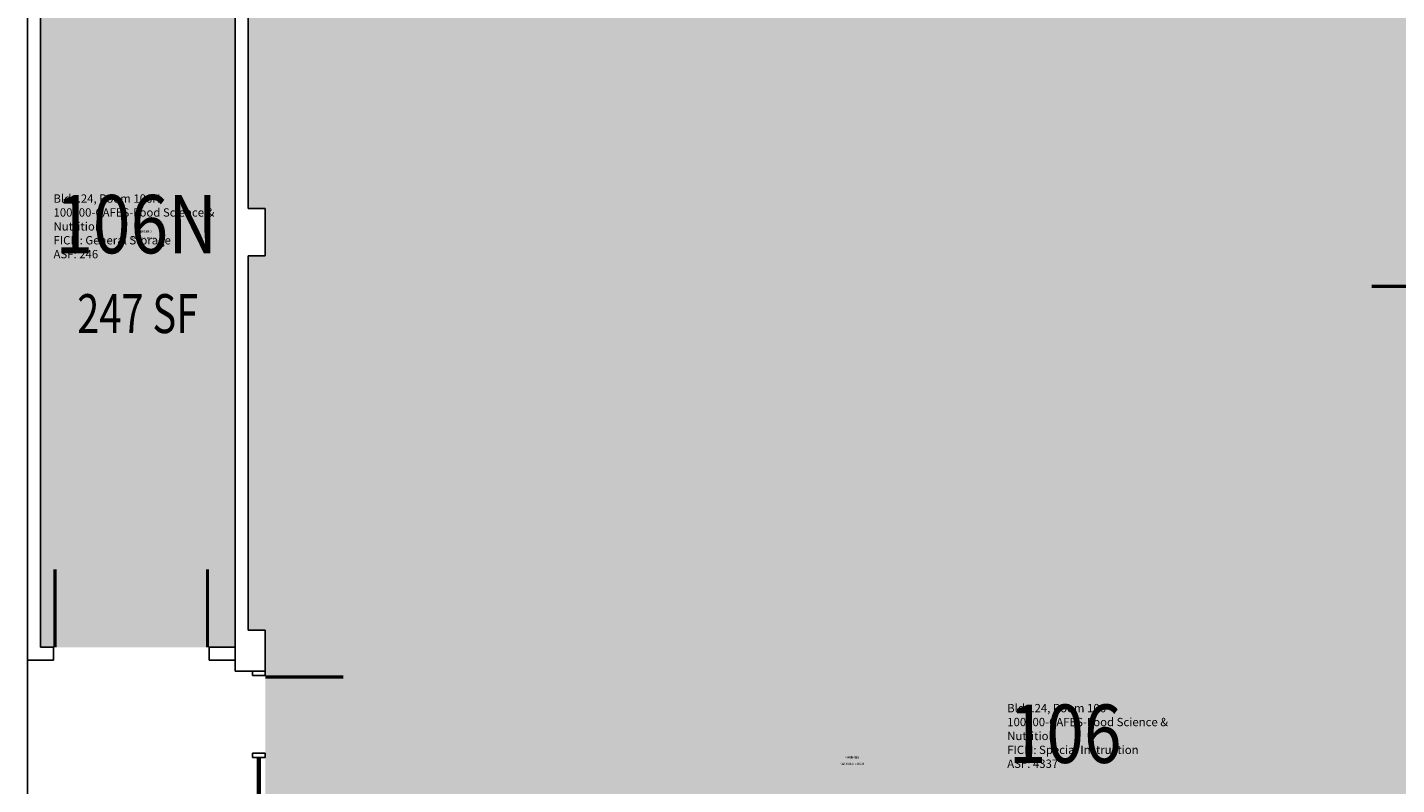
# Model space of a CAD drawing. Units: inches. Extents: x -381 to 1669, y -222 to 2940.
# Drawn here: x 0 to 633, y 2239 to 2590 of the extents above; entities that cross this region are included whole.
import ezdxf
from ezdxf.enums import TextEntityAlignment as Align

# ---------------------------------------------------------------- set-up
doc = ezdxf.new("R2010")
doc.units = ezdxf.units.IN
doc.header["$LTSCALE"] = 10
doc.header["$MEASUREMENT"] = 0
for name, color, linetype in [('A-DOOR', 2, 'CONTINUOUS'), ('A-IDEN-CNUM', 7, 'CONTINUOUS'), ('A-IDEN-RNUM', 7, 'CONTINUOUS'), ('A-IDEN-SNUM', 4, 'CONTINUOUS'), ('A-IDEN-VNUM', 4, 'CONTINUOUS'), ('A-SITE', 3, 'CONTINUOUS'), ('A-WALL', 5, 'CONTINUOUS'), ('AREA-TEXT', 3, 'CONTINUOUS'), ('Rooms-Category-Color', 7, 'CONTINUOUS'), ('Rooms-College-Color', 7, 'CONTINUOUS'), ('Rooms-Department-Color', 7, 'CONTINUOUS'), ('Rooms-Division-Color', 7, 'CONTINUOUS'), ('Rooms-Information', 7, 'CONTINUOUS')]:
    doc.layers.add(name, color=color, linetype=linetype)
doc.styles.add('AREA', font='arial.ttf', dxfattribs={"width": 0.75, "height": 18})
doc.styles.add('ROOMSNUMBER', font='txt.shx', dxfattribs={"height": 0.03})
doc.styles.add('ROOMVNUMBER', font='simplex.shx', dxfattribs={"width": 0.85})

msp = doc.modelspace()

# ---------------------------------------------------------------- hatches: boundary and pattern name
at = {"layer": 'Rooms-Category-Color', "true_color": 0xe3f498}
msp.add_hatch(color=61, dxfattribs=at).paths.add_polyline_path([(102, 1915), (102, 1863), (110, 1863), (110, 1841), (102, 1841), (102, 1742), (345, 1742), (393, 1742), (460, 1742), (508, 1742), (573, 1742), (651, 1742), (699, 1742), (772, 1742), (772, 1748), (772, 1796), (772, 1802), (772, 1853.5), (769, 1853.5), (769, 1867.5), (772.74, 1867.5), (772.74, 2046.5), (772, 2046.5), (772, 2110), (772, 2113), (769, 2113), (769, 2127), (783, 2127), (783, 2120.5), (864, 2120.5), (863.97, 2230.03), (731.97, 2230.03), (695.97, 2230.03), (658.09, 2230.03), (658.09, 2446), (658.09, 2570.5), (781.97, 2570.5), (817.97, 2570.5), (863.97, 2570.5), (864, 2703), (769, 2703), (673, 2703), (637, 2703), (588, 2703), (546, 2703), (435, 2703), (399, 2703), (110, 2703), (110, 2687), (102, 2687), (102, 2506), (110, 2506), (110, 2484), (102, 2484), (102, 2311), (110, 2311), (110, 2292), (110, 2058), (110, 2036), (102, 2036)])
at = {"layer": 'Rooms-Category-Color', "true_color": 0xe3c5e1}
msp.add_hatch(color=254, dxfattribs=at).paths.add_polyline_path([(14, 2687), (6, 2687), (6, 2303), (12, 2303), (84, 2303), (96, 2303), (96, 2699), (14, 2699)])
at = {"layer": 'Rooms-College-Color', "true_color": 0xe3c5e1}
for points in [[(102, 1915), (102, 1863), (110, 1863), (110, 1841), (102, 1841), (102, 1742), (345, 1742), (393, 1742), (460, 1742), (508, 1742), (573, 1742), (651, 1742), (699, 1742), (772, 1742), (772, 1748), (772, 1796), (772, 1802), (772, 1853.5), (769, 1853.5), (769, 1867.5), (772.74, 1867.5), (772.74, 2046.5), (772, 2046.5), (772, 2110), (772, 2113), (769, 2113), (769, 2127), (783, 2127), (783, 2120.5), (864, 2120.5), (863.97, 2230.03), (731.97, 2230.03), (695.97, 2230.03), (658.09, 2230.03), (658.09, 2446), (658.09, 2570.5), (781.97, 2570.5), (817.97, 2570.5), (863.97, 2570.5), (864, 2703), (769, 2703), (673, 2703), (637, 2703), (588, 2703), (546, 2703), (435, 2703), (399, 2703), (110, 2703), (110, 2687), (102, 2687), (102, 2506), (110, 2506), (110, 2484), (102, 2484), (102, 2311), (110, 2311), (110, 2292), (110, 2058), (110, 2036), (102, 2036)], [(14, 2687), (6, 2687), (6, 2303), (12, 2303), (84, 2303), (96, 2303), (96, 2699), (14, 2699)]]:
    msp.add_hatch(color=254, dxfattribs=at).paths.add_polyline_path(points)
at = {"layer": 'Rooms-Department-Color', "true_color": 0xe3c5e1}
for points in [[(102, 1915), (102, 1863), (110, 1863), (110, 1841), (102, 1841), (102, 1742), (345, 1742), (393, 1742), (460, 1742), (508, 1742), (573, 1742), (651, 1742), (699, 1742), (772, 1742), (772, 1748), (772, 1796), (772, 1802), (772, 1853.5), (769, 1853.5), (769, 1867.5), (772.74, 1867.5), (772.74, 2046.5), (772, 2046.5), (772, 2110), (772, 2113), (769, 2113), (769, 2127), (783, 2127), (783, 2120.5), (864, 2120.5), (863.97, 2230.03), (731.97, 2230.03), (695.97, 2230.03), (658.09, 2230.03), (658.09, 2446), (658.09, 2570.5), (781.97, 2570.5), (817.97, 2570.5), (863.97, 2570.5), (864, 2703), (769, 2703), (673, 2703), (637, 2703), (588, 2703), (546, 2703), (435, 2703), (399, 2703), (110, 2703), (110, 2687), (102, 2687), (102, 2506), (110, 2506), (110, 2484), (102, 2484), (102, 2311), (110, 2311), (110, 2292), (110, 2058), (110, 2036), (102, 2036)], [(14, 2687), (6, 2687), (6, 2303), (12, 2303), (84, 2303), (96, 2303), (96, 2699), (14, 2699)]]:
    msp.add_hatch(color=254, dxfattribs=at).paths.add_polyline_path(points)
at = {"layer": 'Rooms-Division-Color', "true_color": 0xe3c5e1}
for points in [[(102, 1915), (102, 1863), (110, 1863), (110, 1841), (102, 1841), (102, 1742), (345, 1742), (393, 1742), (460, 1742), (508, 1742), (573, 1742), (651, 1742), (699, 1742), (772, 1742), (772, 1748), (772, 1796), (772, 1802), (772, 1853.5), (769, 1853.5), (769, 1867.5), (772.74, 1867.5), (772.74, 2046.5), (772, 2046.5), (772, 2110), (772, 2113), (769, 2113), (769, 2127), (783, 2127), (783, 2120.5), (864, 2120.5), (863.97, 2230.03), (731.97, 2230.03), (695.97, 2230.03), (658.09, 2230.03), (658.09, 2446), (658.09, 2570.5), (781.97, 2570.5), (817.97, 2570.5), (863.97, 2570.5), (864, 2703), (769, 2703), (673, 2703), (637, 2703), (588, 2703), (546, 2703), (435, 2703), (399, 2703), (110, 2703), (110, 2687), (102, 2687), (102, 2506), (110, 2506), (110, 2484), (102, 2484), (102, 2311), (110, 2311), (110, 2292), (110, 2058), (110, 2036), (102, 2036)], [(14, 2687), (6, 2687), (6, 2303), (12, 2303), (84, 2303), (96, 2303), (96, 2699), (14, 2699)]]:
    msp.add_hatch(color=254, dxfattribs=at).paths.add_polyline_path(points)

# ---------------------------------------------------------------- linework, layer by layer
at = {"layer": 'A-DOOR'}
for points in [[(657.44, 2469.95, 1.5, 1.5, 0), (621.44, 2469.95, 0, 0, 0), (621.44, 2470.7, 0, 0, 0.414214), (657.44, 2434.7, 0, 0, 0.414214)], [(12.75, 2303, 1.5, 1.5, 0), (12.75, 2339, 0, 0, 0), (12, 2339, 0, 0, -0.414214), (48, 2303, 0, 0, -0.414214)], [(83.25, 2303, 1.5, 1.5, 0), (83.25, 2339, 0, 0, 0), (84, 2339, 0, 0, 0.414214), (48, 2303, 0, 0, 0.414214)], [(110, 2289.25, 1.5, 1.5, 0), (146, 2289.25, 0, 0, 0), (146, 2290, 0, 0, -0.414214), (110, 2254, 0, 0, -0.414214)]]:
    msp.add_lwpolyline(points, format="xyseb", dxfattribs=at)
at = {"layer": 'A-DOOR', "const_width": 2}
msp.add_lwpolyline([(107, 2060), (107, 2252)], dxfattribs=at)
at = {"layer": 'A-SITE'}
msp.add_line((0, 1792), (0, 2297), dxfattribs=at)
at = {"layer": 'A-WALL'}
for p, q in [((96, 2292), (96, 2705)), ((0, 2687), (0, 2297)), ((6, 2687), (6, 2303)), ((102, 2506), (102, 2687)), ((102, 2506), (110, 2506)), ((110, 2484), (110, 2506)), ((102, 2311), (102, 2484)), ((102, 2484), (110, 2484)), ((102, 2311), (110, 2311)), ((110, 2292), (110, 2311)), ((6, 2303), (12, 2303)), ((12, 2297), (12, 2303)), ((84, 2297), (84, 2303)), ((84, 2303), (96, 2303)), ((0, 2297), (12, 2297)), ((84, 2297), (96, 2297)), ((96, 2292), (110, 2292)), ((104, 2292), (104, 2290)), ((110, 2292), (110, 2290)), ((110, 2290), (104, 2290)), ((104, 2254), (110, 2254)), ((104, 2254), (104, 2252)), ((110, 2254), (110, 2252)), ((104, 2252), (110, 2252))]:
    msp.add_line(p, q, dxfattribs=at)

# ---------------------------------------------------------------- texts
at = {"layer": 'A-IDEN-CNUM', "style": 'ROOMSNUMBER', "width": 0.85}
for s, p in [('CAD #024-0_0106-0N', (54.03, 2492.22)), ('CAD #024-0_0106-00', (381.33, 2248.95))]:
    msp.add_text(s, height=1, rotation=0, dxfattribs=at).set_placement(p, align=Align.MIDDLE)
at = {"layer": 'A-IDEN-RNUM', "style": 'ROOMSNUMBER', "width": 0.85}
for s, p in [('0106-N0', (54.03, 2495.22)), ('0106-00', (381.33, 2251.95))]:
    msp.add_text(s, height=1, rotation=0, dxfattribs=at).set_placement(p, align=Align.MIDDLE)
at = {"layer": 'A-IDEN-SNUM', "style": 'ROOMSNUMBER', "width": 0.85}
for s, p in [('02400106N0', (54.03, 2495.22)), ('0240010600', (381.33, 2251.95))]:
    msp.add_text(s, height=1, rotation=0, dxfattribs=at).set_placement(p, align=Align.MIDDLE)
at = {"layer": 'A-IDEN-VNUM', "style": 'ROOMVNUMBER', "width": 0.85}
for s, p in [('106N', (50.33, 2495.22)), ('106', (479.76, 2259.52))]:
    msp.add_text(s, height=27, rotation=0, dxfattribs=at).set_placement(p, align=Align.MIDDLE)
at = {"layer": 'AREA-TEXT', "style": 'AREA', "width": 0.75}
msp.add_text('247 SF', height=18, dxfattribs=at).set_placement((51, 2457.35), align=Align.MIDDLE_CENTER)

# ---------------------------------------------------------------- next in the draw order: texts
at = {"layer": 'Rooms-Information', "char_height": 3.8571, "width": 86.4, "attachment_point": 7, "rotation": 0, "style": 'ROOMVNUMBER', "bg_fill": 3, "box_fill_scale": 1.5, "bg_fill_color": 256, "bg_fill_true_color": 13158600, "bg_fill_transparency": 0}
for s, insert in [('Bldg.24, Room 106N^M^J100700-CAFES-Food Science & Nutrition^M^JFICM: General Storage^M^JASF: 246', (12.08, 2481.72)), ('Bldg.24, Room 106^M^J100700-CAFES-Food Science & Nutrition^M^JFICM: Special Instruction^M^JASF: 4337', (452.98, 2246.02))]:
    msp.add_mtext(s, dxfattribs=dict(at, insert=insert))

doc.saveas('drawing.dxf')
